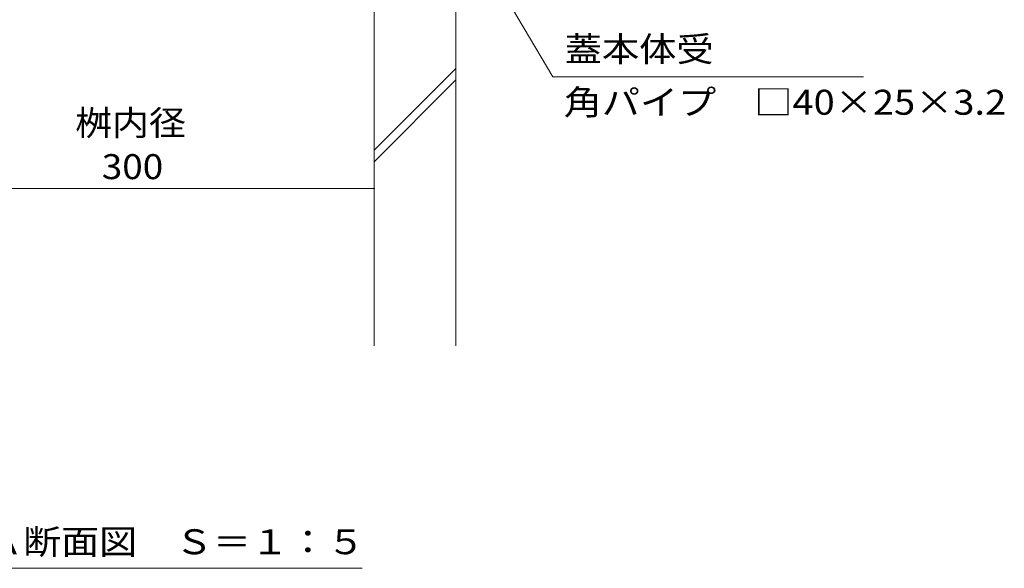
# Model space of a CAD drawing. Units: millimetres. Extents: x -1536 to 1949, y -1330 to 1382.
# Drawn here: x -969 to -368, y -1011 to -676 of the extents above; entities that cross this region are included whole.
import ezdxf

# ---------------------------------------------------------------- set-up
doc = ezdxf.new("R2010")
doc.units = ezdxf.units.MM
doc.header["$LTSCALE"] = 5
for name, color, linetype in [('4-4', 7, 'Continuous'), ('4-5', 7, 'Continuous'), ('4-E', 7, 'Continuous')]:
    doc.layers.add(name, color=color, linetype=linetype)
doc.styles.add('ＭＳ ゴシック', font='txt', dxfattribs={"height": 1})

msp = doc.modelspace()

# ---------------------------------------------------------------- linework, layer by layer
at = {"layer": '4-4', "color": 7, "linetype": 'Continuous', "lineweight": 5}
msp.add_line((-1052.38, -779.6), (-752.38, -779.6), dxfattribs=at)
at = {"layer": '4-4', "color": 7, "linetype": 'Continuous', "lineweight": 5, "const_width": 0.5}
msp.add_lwpolyline([(-752.13, -779.6, 0.414214), (-752.38, -779.35, 0.414214), (-752.63, -779.6, 0.414214), (-752.38, -779.85, 0.414214)], format="xyb", close=True, dxfattribs=at)
at = {"layer": '4-5', "color": 7, "linetype": 'Continuous', "lineweight": 5}
for p, q in [((-643.15, -711.26), (-764.61, -507.25)), ((-453.62, -711.26), (-643.15, -711.26)), ((-1045.13, -1011.36), (-759.63, -1011.36))]:
    msp.add_line(p, q, dxfattribs=at)
at = {"layer": '4-E', "color": 2, "linetype": 'Continuous', "lineweight": 5}
for p, q in [((-752.38, -668.42), (-752.38, -875.65)), ((-702.38, -668.42), (-702.38, -875.65)), ((-752.38, -756.19), (-702.38, -706.19)), ((-752.38, -763.26), (-702.38, -713.26))]:
    msp.add_line(p, q, dxfattribs=at)

# ---------------------------------------------------------------- texts
at = {"layer": '4-4', "color": 2, "linetype": 'Continuous', "lineweight": 5, "style": 'ＭＳ ゴシック', "width": 1.083333}
msp.add_text('桝内径', height=15.24, dxfattribs=at).set_placement((-934.88, -747.1))
at = {"layer": '4-4', "color": 2, "linetype": 'Continuous', "lineweight": 211, "style": 'ＭＳ ゴシック', "width": 1.083333}
msp.add_text('300', height=15.24, dxfattribs=at).set_placement((-918.63, -773.78))
at = {"layer": '4-5', "color": 2, "linetype": 'Continuous', "lineweight": 211, "style": 'ＭＳ ゴシック'}
for s, width, p in [('蓋本体受', 1.09375, (-635.98, -702.05)), ('Ａ－Ａ断面図\u3000Ｓ＝１：５', 1.114583, (-1036.13, -1002.78))]:
    msp.add_text(s, height=15.24, dxfattribs=dict(at, width=width)).set_placement(p)
at = {"layer": '4-5', "color": 2, "linetype": 'Continuous', "lineweight": 5, "style": 'ＭＳ ゴシック', "width": 1.119565}
msp.add_text('角パイプ\u3000□40×25×3.2', height=15.24, dxfattribs=at).set_placement((-636.6, -734.48))

doc.saveas('drawing.dxf')
